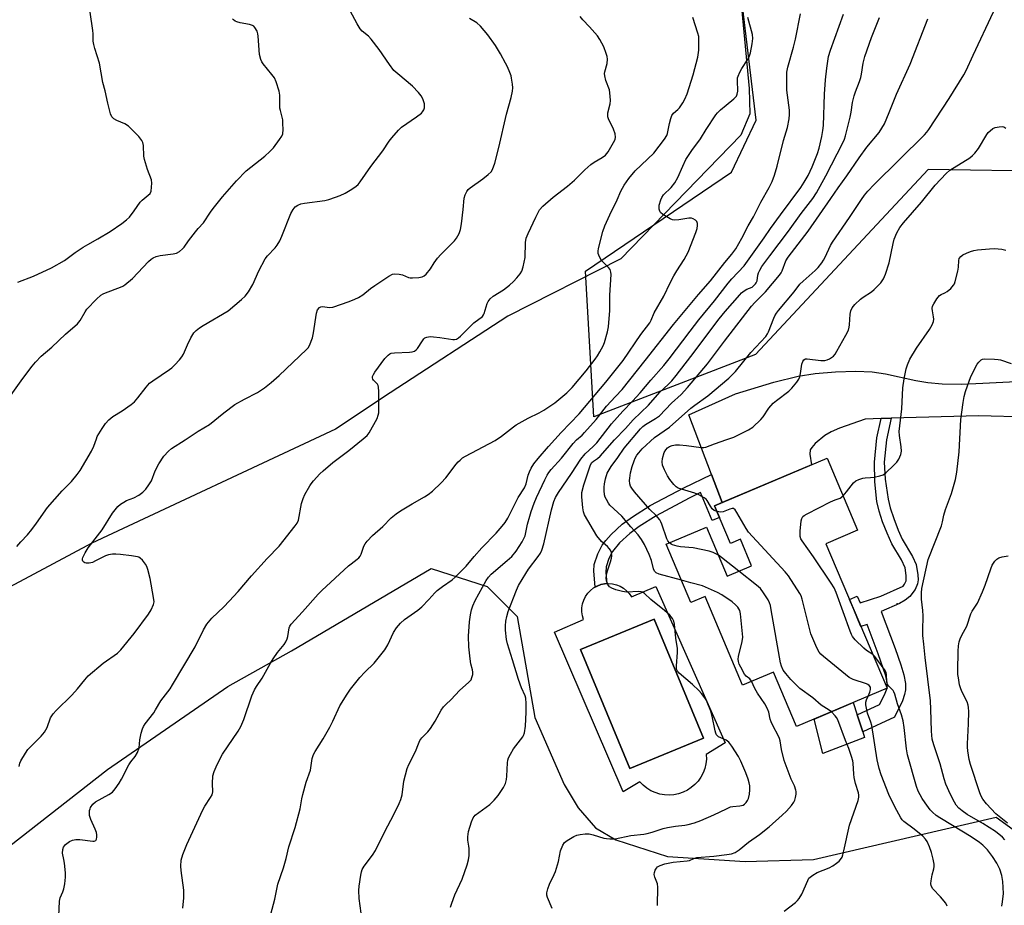
# Model space of a CAD drawing. Units: inches. Extents: x 1243764 to 1249764, y 505455 to 509456.
# Drawn here: x 1246303 to 1246636, y 508046 to 508345 of the extents above; entities that cross this region are included whole.
import ezdxf

# ---------------------------------------------------------------- set-up
doc = ezdxf.new("R2010")
doc.units = ezdxf.units.IN
doc.header["$MEASUREMENT"] = 0
for name, color, linetype in [('BLDG-Footprint', 5, 'Continuous'), ('CULTRL-Pad', 6, 'Continuous'), ('CULTRL-Swimming Pool in Ground', 4, 'Continuous'), ('ELEV-Spot Elevation', 7, 'Continuous'), ('NTRL-Farm Land', 3, 'Continuous'), ('NTRL-Trees', 3, 'Continuous'), ('TRANS-Driveway', 251, 'Continuous'), ('TRANS-Non Street Sidewalk', 7, 'Continuous'), ('Undefined', 1, 'Continuous')]:
    doc.layers.add(name, color=color, linetype=linetype)

msp = doc.modelspace()

# ---------------------------------------------------------------- linework, layer by layer
at = {"layer": 'BLDG-Footprint', "elevation": 371.32}
msp.add_lwpolyline([(1246586.38, 508172.44), (1246575.65, 508167.9), (1246596.32, 508119.05), (1246565.68, 508106.09), (1246557.88, 508124.53), (1246547.45, 508120.12), (1246534.79, 508150.06), (1246530.01, 508148.04), (1246521.68, 508167.72), (1246535.31, 508173.49), (1246542.32, 508156.93), (1246550.55, 508160.42), (1246546.74, 508169.42), (1246543.4, 508168.01), (1246538.03, 508180.7), (1246576.08, 508196.79)], close=True, dxfattribs=at)
at = {"layer": 'CULTRL-Pad'}
msp.add_lwpolyline([(1246588.72, 508102.45), (1246574.65, 508096.95), (1246571.67, 508108.62), (1246584.86, 508114.2), (1246586.23, 508110.04), (1246588.1, 508104.36)], close=True, dxfattribs=at)
for points in [[(1246509.19, 508151.03, 0), (1246509.94, 508149.91, 0), (1246518.12, 508153.47, 0), (1246541.62, 508100.6, 0), (1246535.21, 508096.69, 0), (1246535.24, 508095.09, 0), (1246535.07, 508093.49, 0), (1246534.69, 508091.93, 0), (1246534.12, 508090.43, 0), (1246533.37, 508089.02, 0), (1246532.45, 508087.7, 0), (1246531.37, 508086.52, 0), (1246530.15, 508085.48, 0), (1246528.81, 508084.6, 0), (1246527.37, 508083.9, 0), (1246525.85, 508083.38, 0), (1246524.28, 508083.06, 0), (1246522.68, 508082.93, 0), (1246521.08, 508083.01, 0), (1246519.5, 508083.29, 0), (1246517.97, 508083.77, 0), (1246516.51, 508084.43, 0), (1246515.15, 508085.27, 0), (1246513.9, 508086.28, 0), (1246512.78, 508087.43, 0), (1246507.09, 508084.05, 0), (1246483.95, 508137.99, 0), (1246493.74, 508142.26, 0), (1246493.35, 508143.54, 0), (1246493.16, 508144.87, 0), (1246493.17, 508146.22, 0), (1246493.38, 508147.55, 0), (1246493.78, 508148.83, 0), (1246494.37, 508150.04, 0), (1246495.13, 508151.14, 0), (1246496.05, 508152.12, 0), (1246497.11, 508152.95, 0), (1246498.28, 508153.61, 0), (1246499.54, 508154.09, 0), (1246500.85, 508154.38, 0), (1246502.19, 508154.47, 0), (1246503.53, 508154.36, 0), (1246504.84, 508154.05, 0), (1246506.08, 508153.55, 0), (1246507.24, 508152.87, 0), (1246508.28, 508152.02, 0)], [(1246534.29, 508102.22, 0), (1246517.59, 508142.44, 0), (1246492.71, 508132.1, 0), (1246509.4, 508091.88, 0)]]:
    msp.add_polyline3d(points, close=True, dxfattribs=at)
at = {"layer": 'CULTRL-Swimming Pool in Ground'}
msp.add_lwpolyline([(1246534.29, 508102.22), (1246509.4, 508091.88), (1246492.71, 508132.1), (1246517.59, 508142.44)], close=True, dxfattribs=at)
at = {"layer": 'ELEV-Spot Elevation'}
msp.add_point((1246599.76, 508147.54, 375.87), dxfattribs=at)
at = {"layer": 'NTRL-Farm Land'}
msp.add_lwpolyline([(1246641.05, 508326.84), (1246638.88, 508293.96), (1246610.24, 508294.34), (1246551.87, 508231.83), (1246497.17, 508210.74), (1246494.43, 508260), (1246543.72, 508293.42), (1246552.1, 508311.08), (1246544.72, 508372.43), (1246552.18, 508393.05), (1246597.26, 508428.19), (1246637.79, 508432.31)], close=True, dxfattribs=at)
at = {"layer": 'NTRL-Trees'}
for points in [[(1246545.12, 508370.66), (1246549.75, 508321.75), (1246549.88, 508313.22), (1246546.87, 508305.94), (1246506.38, 508264.19), (1246468.12, 508244.84), (1246428.37, 508218.87), (1246409.92, 508206.56), (1246327.5, 508168.1), (1246279.98, 508142.76), (1246234.57, 508138.54), (1246206.06, 508169.16), (1246172.27, 508236.74), (1246145.08, 508268.14), (1246132.58, 508280.64), (1246115.91, 508297.3), (1246095.08, 508309.8), (1246070.08, 508330.64), (1246045.08, 508347.3)], [(1245904.25, 507789.78), (1246149.69, 507957.48), (1246187.57, 507983.36), (1246235.25, 508015.94), (1246266, 508040.78), (1246299.75, 508065.78), (1246332.75, 508091.59), (1246373.5, 508119.66), (1246395, 508131.75), (1246442.23, 508159.58), (1246461.16, 508153.42), (1246471.33, 508143.25), (1246477.25, 508109.19), (1246487.13, 508086.5), (1246491.88, 508078.59), (1246497.75, 508071.94), (1246504.63, 508067.78), (1246522.13, 508062.25), (1246548.37, 508060.56), (1246571.5, 508061.16), (1246633.16, 508075.47), (1246648.41, 508064.45)]]:
    msp.add_lwpolyline(points, dxfattribs=at)
at = {"layer": 'TRANS-Driveway'}
msp.add_lwpolyline([(1246644.11, 508210.68), (1246627.3, 508211.17), (1246597.72, 508210.28), (1246594.28, 508210.17), (1246588.89, 508210.01), (1246580.3, 508206.99), (1246577.45, 508205.7), (1246575.26, 508204.44), (1246572.05, 508201.8), (1246570.84, 508200.47), (1246570.32, 508199.62), (1246570.2, 508198.19), (1246570.82, 508194.57), (1246540.63, 508181.8), (1246537.02, 508191.28), (1246529.35, 508211.44), (1246545.13, 508218.51), (1246558.06, 508222.44), (1246566.29, 508224.51), (1246572.04, 508225.38), (1246578.9, 508225.97), (1246585.76, 508226.19), (1246591.28, 508225.99), (1246595.74, 508225.29), (1246606.1, 508223.04), (1246610.05, 508222.33), (1246614.9, 508221.93), (1246621.44, 508221.87), (1246628.7, 508222.11), (1246642.23, 508222.85)], dxfattribs=at)
at = {"layer": 'TRANS-Non Street Sidewalk'}
for points in [[(1246594.28, 508210.17), (1246597.72, 508210.28), (1246596.17, 508203.04), (1246595.39, 508195.48), (1246595.67, 508189.74), (1246596.65, 508182.97), (1246597.39, 508180.06), (1246598.58, 508176.4), (1246600.1, 508172.47), (1246601.48, 508169.48), (1246604.9, 508163.59), (1246606.15, 508160.89), (1246606.76, 508157.44), (1246606.81, 508155.75), (1246606.65, 508154.35), (1246605.77, 508152.45), (1246603.97, 508150.03), (1246602.5, 508148.79), (1246600.58, 508147.64), (1246594.38, 508144.95), (1246599.01, 508132.47), (1246600.96, 508127.01), (1246601.99, 508123.58), (1246602.57, 508120.65), (1246602.6, 508118.48), (1246602.23, 508116.89), (1246601.49, 508114.83), (1246598.82, 508109.31), (1246588.1, 508104.36), (1246586.23, 508110.04), (1246593.76, 508113.51), (1246595.48, 508116.78), (1246596.32, 508119.05), (1246596.37, 508120.96), (1246595.93, 508123.25), (1246593.34, 508130.7), (1246589.64, 508140.65), (1246587.51, 508139.87), (1246586.57, 508142.08), (1246585.08, 508145.62), (1246583.64, 508149.03), (1246586.21, 508150.21), (1246587.26, 508147.95), (1246594.18, 508150.2), (1246601.75, 508153.61), (1246602.23, 508154.28), (1246602.73, 508155.31), (1246602.83, 508157.16), (1246602.39, 508159.77), (1246601.17, 508162.45), (1246597.97, 508167.91), (1246596.33, 508171.43), (1246594.81, 508175.33), (1246593.64, 508178.94), (1246592.89, 508182.12), (1246592.17, 508188.82), (1246592.05, 508195.48), (1246592.89, 508203.63)], [(1246540.63, 508181.8), (1246538.03, 508180.7), (1246539.68, 508176.8), (1246537.24, 508175.76), (1246533.26, 508185.22), (1246529.38, 508183.24), (1246518.25, 508177.36), (1246512.56, 508173.7), (1246509.34, 508171.38), (1246505.9, 508168.18), (1246503.47, 508165.23), (1246502.3, 508162.86), (1246501.36, 508160.12), (1246501.23, 508158.19), (1246501.6, 508154.43), (1246500.85, 508154.38), (1246499.54, 508154.09), (1246498.28, 508153.61), (1246497.7, 508153.28), (1246497.19, 508158.66), (1246497.32, 508160.82), (1246498.57, 508164.49), (1246500.06, 508167.45), (1246501.23, 508169), (1246503.05, 508171.03), (1246506.75, 508174.46), (1246510.24, 508176.97), (1246516.26, 508180.83), (1246527.59, 508186.83), (1246537.02, 508191.28)]]:
    msp.add_lwpolyline(points, close=True, dxfattribs=at)
at = {"layer": 'Undefined'}
for points, elevation in [([(1246302.17, 508167.01), (1246303.47, 508168.54), (1246305.73, 508170.88), (1246307.2, 508172.71), (1246308.78, 508174.82), (1246312.49, 508180.19), (1246317.52, 508185.73), (1246320.67, 508188.97), (1246322.53, 508191.24), (1246323.51, 508192.69), (1246327.4, 508199.12), (1246328.23, 508200.86), (1246329.03, 508203.32), (1246329.36, 508204.12), (1246331.02, 508206.88), (1246332.18, 508208.57), (1246333.3, 508209.78), (1246334.58, 508210.88), (1246337.79, 508212.79), (1246340.82, 508214.99), (1246341.94, 508215.9), (1246343.05, 508217.15), (1246345.86, 508220.86), (1246347.01, 508222.1), (1246348.13, 508222.95), (1246353.81, 508226.76), (1246354.5, 508227.32), (1246355.56, 508228.36), (1246357.19, 508230.08), (1246357.91, 508231.01), (1246358.44, 508232), (1246359.79, 508235.14), (1246360.97, 508237.42), (1246361.97, 508239.13), (1246362.73, 508239.98), (1246363.91, 508240.87), (1246365.15, 508241.68), (1246373.57, 508246.56), (1246378.1, 508250.38), (1246379.38, 508251.61), (1246380.41, 508253.02), (1246381.94, 508255.5), (1246384, 508260.16), (1246386.05, 508264.12), (1246386.91, 508265.22), (1246389.48, 508267.84), (1246390.15, 508268.77), (1246391.04, 508270.24), (1246391.77, 508271.81), (1246394.82, 508279.48), (1246395.53, 508280.79), (1246396.24, 508281.7), (1246397.16, 508282.32), (1246398.2, 508282.73), (1246399.34, 508282.95), (1246406.25, 508283.91), (1246407.65, 508284.28), (1246409.88, 508285.02), (1246411.46, 508285.62), (1246413.18, 508286.42), (1246415.42, 508287.74), (1246416.86, 508288.69), (1246417.49, 508289.26), (1246418.21, 508290.16), (1246421.86, 508295.41), (1246425.85, 508300.72), (1246427.99, 508303.94), (1246428.89, 508305.09), (1246431.19, 508307.65), (1246432.21, 508308.66), (1246437.31, 508312.18), (1246438.93, 508313.44), (1246439.29, 508313.84), (1246439.69, 508314.48), (1246439.95, 508315.17), (1246440.01, 508315.6), (1246439.91, 508316.59), (1246439.35, 508318.2), (1246438.85, 508319.22), (1246437.97, 508320.41), (1246435.95, 508322.58), (1246430.91, 508326.68), (1246429.61, 508327.87), (1246428.08, 508329.84), (1246424.6, 508334.93), (1246421.97, 508338.41), (1246421.01, 508339.46), (1246418.94, 508341.14), (1246418.2, 508341.91), (1246417.17, 508343.6), (1246413.37, 508350.69)], 352), ([(1246297.16, 508213.96), (1246304.15, 508223.76), (1246307.32, 508227.94), (1246308.43, 508229.27), (1246310.43, 508231.23), (1246313.94, 508234.31), (1246318.59, 508238.71), (1246322.7, 508242.26), (1246323.53, 508243.32), (1246325.23, 508246.23), (1246325.87, 508247.17), (1246329.1, 508250.55), (1246330.59, 508251.92), (1246331.33, 508252.37), (1246332.13, 508252.72), (1246337.24, 508254.57), (1246337.99, 508254.92), (1246338.69, 508255.37), (1246341.27, 508257.52), (1246346.7, 508263.3), (1246347.56, 508264.05), (1246348.28, 508264.52), (1246349.27, 508264.92), (1246350.58, 508265.25), (1246354.99, 508265.88), (1246356.13, 508266.14), (1246357.12, 508266.64), (1246358.19, 508267.51), (1246358.74, 508268.13), (1246360.16, 508270.26), (1246362.5, 508273.34), (1246363.46, 508274.47), (1246365.23, 508276.36), (1246367.66, 508279.99), (1246368.55, 508281.17), (1246371.73, 508285.08), (1246376.41, 508290.51), (1246379.66, 508293.93), (1246386.02, 508298.85), (1246387.7, 508300.42), (1246388.87, 508301.68), (1246390.97, 508304.48), (1246391.74, 508305.68), (1246392.03, 508306.47), (1246392.15, 508307.89), (1246392.12, 508309.94), (1246392.02, 508311.11), (1246391.24, 508314.27), (1246391.11, 508315.13), (1246391.04, 508319.44), (1246390.83, 508320.86), (1246389.82, 508323.95), (1246389.23, 508325.29), (1246388.4, 508326.46), (1246385.44, 508330.02), (1246384.96, 508330.74), (1246384.6, 508331.52), (1246384.15, 508333.21), (1246383.76, 508339.39), (1246383.63, 508340.24), (1246383.36, 508341.07), (1246382.65, 508342.33), (1246382.29, 508342.75), (1246381.85, 508343.06), (1246380.79, 508343.41), (1246377.6, 508343.97), (1246376.48, 508344.26), (1246375.99, 508344.49), (1246375.38, 508344.94), (1246375.04, 508345.31)], 350), ([(1246302.45, 508256.27), (1246307.84, 508258.33), (1246313.89, 508261.16), (1246318.23, 508263.64), (1246321.91, 508266.35), (1246324.6, 508268.11), (1246326.1, 508269.01), (1246329.58, 508270.88), (1246333.74, 508273.43), (1246337.62, 508276.08), (1246339.2, 508277.31), (1246340.25, 508278.27), (1246341.87, 508280.34), (1246343.81, 508283.29), (1246344.56, 508284.03), (1246346.6, 508285.68), (1246347.17, 508286.29), (1246347.51, 508287.01), (1246347.72, 508288.38), (1246347.79, 508289.8), (1246347.66, 508290.9), (1246346.32, 508294.36), (1246345.27, 508297.73), (1246345.13, 508298.85), (1246344.96, 508302.47), (1246344.75, 508303.46), (1246344.44, 508304.17), (1246343.35, 508305.49), (1246339.87, 508309.01), (1246338.66, 508309.79), (1246335.96, 508310.97), (1246334.94, 508311.51), (1246334.22, 508312.19), (1246333.77, 508313.19), (1246332.9, 508316.83), (1246332.06, 508320.95), (1246331.26, 508323.72), (1246330.08, 508330.3), (1246328.49, 508335.24), (1246328.14, 508336.62), (1246327.99, 508337.72), (1246327.95, 508340.22), (1246327.84, 508341.39), (1246326.99, 508347.51)], 348), ([(1246302.9, 508092.61), (1246303.2, 508093.7), (1246303.56, 508094.51), (1246305.06, 508097.11), (1246305.92, 508098.32), (1246310.41, 508102.89), (1246311.52, 508104.25), (1246312.4, 508105.77), (1246313.58, 508109.05), (1246314.44, 508110.45), (1246315.42, 508111.53), (1246320.75, 508116.67), (1246322.64, 508118.83), (1246325.1, 508121.93), (1246326.3, 508123.25), (1246331.39, 508127.54), (1246336.13, 508130.93), (1246337.34, 508132), (1246341.81, 508137.57), (1246346.68, 508144.08), (1246347.57, 508145.52), (1246348.38, 508147.41), (1246348.53, 508148.25), (1246348.39, 508149.68), (1246347.22, 508156.09), (1246346.46, 508159.14), (1246346.09, 508160.21), (1246345.7, 508160.95), (1246344.68, 508162.29), (1246343.89, 508163.04), (1246343.43, 508163.3), (1246342.91, 508163.48), (1246340.94, 508163.81), (1246337.22, 508164.3), (1246335.58, 508164.38), (1246334.49, 508164.35), (1246333.14, 508164.1), (1246332.09, 508163.76), (1246328.75, 508162.06), (1246327.69, 508161.6), (1246326.66, 508161.34), (1246325.64, 508161.29), (1246325.19, 508161.41), (1246324.79, 508161.65), (1246324.48, 508161.96), (1246324.3, 508162.33), (1246324.31, 508162.78), (1246324.45, 508163.27), (1246325.21, 508164.8), (1246326.31, 508166.53), (1246331, 508172.6), (1246334.47, 508178.22), (1246336.35, 508180.43), (1246337.18, 508181.23), (1246338.28, 508181.96), (1246339.26, 508182.45), (1246341.72, 508183.45), (1246343.36, 508184.35), (1246344.78, 508185.36), (1246345.8, 508186.37), (1246346.76, 508187.75), (1246347.63, 508189.18), (1246348.91, 508192.54), (1246350.1, 508194.87), (1246351.83, 508197.46), (1246353.39, 508199.19), (1246354.49, 508200.05), (1246359.06, 508202.95), (1246363.49, 508205.95), (1246367.23, 508208.14), (1246372.16, 508212.18), (1246375.87, 508214.9), (1246379.15, 508216.8), (1246383.5, 508219.03), (1246385.87, 508220.54), (1246388.14, 508222.35), (1246390.87, 508224.76), (1246400.06, 508233.48), (1246400.62, 508234.15), (1246401.04, 508234.87), (1246402.12, 508237.49), (1246402.47, 508239.18), (1246403.41, 508245.85), (1246403.79, 508246.9), (1246404.51, 508247.7), (1246404.96, 508247.95), (1246405.43, 508248.02), (1246407.81, 508247.73), (1246408.93, 508247.86), (1246414.53, 508249.77), (1246416.46, 508250.51), (1246417.67, 508251.16), (1246419.06, 508252.06), (1246421.74, 508254.18), (1246423.2, 508255.2), (1246427.9, 508258.3), (1246429.18, 508258.98), (1246429.98, 508259.13), (1246431.37, 508259.03), (1246432.47, 508258.75), (1246434.55, 508257.9), (1246435.1, 508257.79), (1246435.96, 508257.75), (1246438.01, 508257.88), (1246439.14, 508258.06), (1246439.88, 508258.4), (1246440.5, 508258.95), (1246441.95, 508260.75), (1246443.21, 508262.84), (1246444.36, 508264.39), (1246445.52, 508265.66), (1246450.06, 508270.22), (1246450.76, 508271.17), (1246451.64, 508272.72), (1246452.13, 508274.08), (1246452.51, 508276.05), (1246453.08, 508280.89), (1246453.39, 508284.72), (1246453.67, 508285.77), (1246454.23, 508286.96), (1246454.76, 508287.59), (1246455.43, 508288.15), (1246459.73, 508291.26), (1246461.48, 508292.65), (1246462.46, 508293.6), (1246462.9, 508294.31), (1246463.7, 508296.5), (1246465.12, 508301.83), (1246467.65, 508313.07), (1246469.3, 508318.69), (1246469.72, 508320.88), (1246469.83, 508321.98), (1246469.75, 508323.15), (1246469.42, 508325.2), (1246469.21, 508326.07), (1246468.83, 508327.16), (1246468.02, 508329.02), (1246467.34, 508330.34), (1246465.64, 508333.47), (1246463.98, 508336.25), (1246461.37, 508339.89), (1246458.85, 508342.8), (1246457.6, 508343.9), (1246455.17, 508345.38)], 354), ([(1246316.25, 508039.58), (1246316.54, 508047.14), (1246316.77, 508048.26), (1246317.74, 508050.29), (1246318.06, 508051.25), (1246318.35, 508052.95), (1246318.61, 508055.24), (1246318.58, 508056.72), (1246318.28, 508060), (1246318.09, 508061.18), (1246317.6, 508063.29), (1246317.68, 508064.59), (1246317.92, 508065.31), (1246318.64, 508066.2), (1246320.01, 508067.31), (1246321.02, 508067.75), (1246322.09, 508067.93), (1246323.46, 508067.99), (1246327.8, 508067.34), (1246328.31, 508067.38), (1246328.82, 508067.64), (1246329.03, 508068), (1246329.17, 508068.72), (1246329.17, 508069.51), (1246329.04, 508070.33), (1246328.63, 508071.44), (1246327.18, 508074.67), (1246326.76, 508076.06), (1246326.71, 508076.92), (1246326.76, 508077.78), (1246326.89, 508078.33), (1246327.09, 508078.8), (1246327.84, 508079.87), (1246328.72, 508080.64), (1246333.27, 508083.13), (1246334.44, 508083.93), (1246335.4, 508085.05), (1246336.74, 508087.03), (1246337.48, 508088.3), (1246340.04, 508093.21), (1246340.7, 508094.17), (1246342.21, 508095.95), (1246343, 508097.39), (1246343.52, 508098.93), (1246343.78, 508101.6), (1246344.21, 508103.9), (1246344.58, 508105.3), (1246344.92, 508106.08), (1246345.57, 508107.02), (1246348.43, 508110.74), (1246349.08, 508111.72), (1246350.84, 508114.76), (1246353.96, 508118.91), (1246354.83, 508120.2), (1246362.43, 508133.07), (1246365.28, 508138.79), (1246366.37, 508140.68), (1246368.08, 508142.71), (1246372.12, 508146.57), (1246373.96, 508148.5), (1246376.95, 508151.77), (1246381.45, 508157.1), (1246386.72, 508162.87), (1246390.82, 508167.07), (1246396.26, 508173.94), (1246396.91, 508174.9), (1246397.34, 508175.89), (1246398.42, 508181.54), (1246398.9, 508183.21), (1246399.56, 508184.55), (1246401.18, 508187.42), (1246401.66, 508188.17), (1246402.4, 508189.1), (1246404.6, 508191.55), (1246405.65, 508192.58), (1246409.03, 508195.31), (1246414.35, 508199.38), (1246419.22, 508203.35), (1246420.57, 508204.52), (1246421.31, 508205.41), (1246423.94, 508210.25), (1246424.34, 508211.31), (1246424.47, 508212.17), (1246424.48, 508219.33), (1246424.4, 508220.78), (1246424.28, 508221.32), (1246424.04, 508221.79), (1246422.77, 508223.12), (1246422.5, 508223.52), (1246422.39, 508223.95), (1246422.43, 508224.42), (1246422.75, 508225.14), (1246423.2, 508225.86), (1246426.56, 508230.49), (1246427.64, 508231.67), (1246428.24, 508232.08), (1246428.74, 508232.27), (1246429.82, 508232.41), (1246434.94, 508232.6), (1246435.78, 508232.72), (1246436.53, 508232.97), (1246437.18, 508233.38), (1246437.61, 508233.82), (1246439.25, 508236.44), (1246439.74, 508237.09), (1246440.12, 508237.44), (1246440.8, 508237.74), (1246441.84, 508237.89), (1246443.03, 508237.83), (1246445.19, 508237.58), (1246449.56, 508236.9), (1246450.13, 508236.91), (1246450.78, 508237.08), (1246451.44, 508237.47), (1246452.09, 508238.02), (1246456.63, 508242.52), (1246459.53, 508244.7), (1246459.93, 508245.2), (1246460.17, 508245.7), (1246461.14, 508249.08), (1246461.52, 508249.8), (1246462.17, 508250.64), (1246463.16, 508251.57), (1246466.7, 508253.65), (1246468.74, 508255.32), (1246470, 508256.51), (1246471.15, 508257.75), (1246472.25, 508259.1), (1246472.86, 508260.06), (1246473.34, 508261.45), (1246474.01, 508264.65), (1246474.12, 508269.64), (1246474.34, 508271.14), (1246474.98, 508272.77), (1246477.56, 508278.28), (1246478.33, 508279.81), (1246478.89, 508280.69), (1246479.98, 508281.92), (1246483.49, 508285.05), (1246488.28, 508288.72), (1246490.69, 508290.72), (1246494.2, 508294.25), (1246496.15, 508296), (1246497.33, 508296.86), (1246500.04, 508298.47), (1246501.1, 508299.26), (1246502, 508300.37), (1246503.85, 508303.45), (1246504.36, 508304.5), (1246504.52, 508305.3), (1246504.38, 508306.39), (1246503.89, 508308.04), (1246503.53, 508308.83), (1246502.25, 508311.13), (1246501.91, 508312.18), (1246501.95, 508313.53), (1246502.75, 508316.55), (1246502.82, 508317.72), (1246502.77, 508319.2), (1246502.54, 508321.25), (1246501.3, 508324.4), (1246500.92, 508326), (1246500.86, 508326.81), (1246500.91, 508327.37), (1246501.69, 508330.23), (1246501.8, 508331.65), (1246501.67, 508332.5), (1246501.37, 508333.61), (1246500.58, 508335.78), (1246499.23, 508338.3), (1246498.43, 508339.5), (1246495.75, 508342.62), (1246493.48, 508344.89), (1246492.61, 508346.03)], 356), ([(1246358.27, 508044.75), (1246358.56, 508048.2), (1246358.63, 508049.64), (1246358.56, 508050.8), (1246357.67, 508057.52), (1246357.54, 508058.98), (1246357.69, 508060.94), (1246358.28, 508062.92), (1246359.62, 508066.25), (1246365.04, 508078), (1246365.71, 508079.26), (1246367.62, 508082.09), (1246368.17, 508083.07), (1246368.39, 508084.03), (1246368.29, 508086.86), (1246368.45, 508089.48), (1246368.82, 508090.89), (1246369.48, 508092.52), (1246370.78, 508095.09), (1246371.72, 508096.73), (1246376.95, 508104.59), (1246377.86, 508106.11), (1246378.88, 508108.49), (1246381.57, 508116.51), (1246382.49, 508118.5), (1246383.19, 508119.66), (1246385.09, 508122.42), (1246387.89, 508127.5), (1246388.8, 508128.99), (1246390.29, 508131.14), (1246392.48, 508133.83), (1246393.07, 508134.77), (1246393.5, 508135.75), (1246393.74, 508136.51), (1246394.18, 508139.44), (1246394.44, 508140.09), (1246394.88, 508140.76), (1246398.67, 508144.83), (1246403.98, 508150.82), (1246405.2, 508152.09), (1246414.25, 508160.39), (1246415.14, 508161.12), (1246417.23, 508162.64), (1246417.79, 508163.14), (1246418.24, 508163.74), (1246418.58, 508164.42), (1246419.5, 508167.05), (1246419.85, 508167.81), (1246420.55, 508168.73), (1246422.42, 508170.65), (1246425.87, 508173.75), (1246428.71, 508176.65), (1246430.34, 508177.96), (1246431.8, 508178.97), (1246435.79, 508181.43), (1246440.01, 508183.73), (1246441.23, 508184.55), (1246442.62, 508185.62), (1246445.59, 508188.44), (1246447.22, 508190.11), (1246450.65, 508194.74), (1246451.38, 508195.62), (1246451.99, 508196.19), (1246452.86, 508196.89), (1246453.8, 508197.51), (1246463.81, 508202.74), (1246465.97, 508204.28), (1246470.02, 508207.45), (1246470.97, 508208.08), (1246475.05, 508210.34), (1246478.75, 508212.14), (1246480.3, 508213.01), (1246483.97, 508215.47), (1246488.06, 508218.85), (1246489.93, 508220.74), (1246494.6, 508226.36), (1246497.6, 508230.26), (1246498.45, 508231.43), (1246499.23, 508232.69), (1246500.36, 508234.79), (1246500.83, 508235.86), (1246501.84, 508239.46), (1246502.13, 508241.17), (1246502.57, 508246.71), (1246502.6, 508251.87), (1246503.07, 508258.87), (1246502.99, 508259.67), (1246502.67, 508260.54), (1246502.18, 508261.2), (1246499.82, 508263.63), (1246499.09, 508264.89), (1246498.71, 508265.97), (1246498.67, 508266.81), (1246498.81, 508267.67), (1246500.25, 508273.44), (1246500.97, 508275.33), (1246502.58, 508279.03), (1246505.11, 508284.13), (1246506.32, 508287.03), (1246507.4, 508289.12), (1246509.01, 508291.28), (1246511.21, 508293.86), (1246517.51, 508299.93), (1246521.04, 508304.61), (1246521.83, 508305.83), (1246522.15, 508306.56), (1246522.78, 508309.91), (1246523.22, 508311.56), (1246523.61, 508312.56), (1246524.16, 508313.42), (1246525.57, 508314.62), (1246526.14, 508315.24), (1246527.28, 508316.88), (1246527.99, 508318.11), (1246528.7, 508319.97), (1246530.75, 508326.35), (1246532.35, 508332.29), (1246532.74, 508334.7), (1246532.74, 508338.45), (1246532.65, 508339.3), (1246532.39, 508340.43), (1246530.7, 508345.72)], 358), ([(1246387.28, 508039.78), (1246389.38, 508047.81), (1246390.41, 508052.84), (1246392.32, 508058.37), (1246393.17, 508061.47), (1246394.14, 508065.44), (1246396.27, 508072.02), (1246397.88, 508078.36), (1246398.47, 508081.68), (1246398.82, 508083.1), (1246399.98, 508087.32), (1246401.37, 508091.34), (1246402.03, 508095.29), (1246402.48, 508096.64), (1246402.96, 508097.68), (1246405.66, 508101.99), (1246407.91, 508105.94), (1246408.96, 508107.96), (1246411.38, 508113.13), (1246413.78, 508117.1), (1246414.97, 508118.74), (1246418.12, 508122.66), (1246419.83, 508124.47), (1246422.96, 508127.48), (1246426.53, 508132.03), (1246427.58, 508133.7), (1246429.51, 508137.92), (1246430.54, 508139.51), (1246431.9, 508141.04), (1246433.15, 508142.27), (1246437.68, 508145.49), (1246439.03, 508146.59), (1246441.48, 508149), (1246443.45, 508151.31), (1246444.23, 508152.09), (1246446.01, 508153.47), (1246449.29, 508155.72), (1246450.38, 508156.65), (1246454.03, 508160.36), (1246456.7, 508163.57), (1246459.36, 508166.56), (1246464.24, 508171.48), (1246466.27, 508173.79), (1246467.28, 508175.1), (1246468.15, 508176.48), (1246471.62, 508183.47), (1246473.78, 508186.82), (1246474.3, 508188.17), (1246475.05, 508191.07), (1246475.42, 508192.21), (1246476.06, 508193.47), (1246476.97, 508194.91), (1246478.41, 508196.72), (1246481.85, 508200.73), (1246486.18, 508205.49), (1246492.22, 508211.81), (1246501.24, 508222.44), (1246507.11, 508229.83), (1246513.14, 508238.62), (1246516.09, 508242.59), (1246516.54, 508243.42), (1246517.64, 508245.92), (1246520.86, 508251.59), (1246522.98, 508256.04), (1246524.21, 508258.39), (1246525.23, 508260.17), (1246527.69, 508263.96), (1246529.06, 508266.41), (1246531.72, 508273.03), (1246532.12, 508274.38), (1246532.29, 508275.41), (1246532.27, 508276.13), (1246532.05, 508276.74), (1246531.58, 508277.26), (1246530.74, 508277.74), (1246530.2, 508277.86), (1246529.35, 508277.88), (1246525.99, 508277.31), (1246524.33, 508277.25), (1246523.8, 508277.36), (1246523.03, 508277.68), (1246520.56, 508279.14), (1246519.75, 508279.87), (1246519.51, 508280.28), (1246519.3, 508280.99), (1246519.26, 508281.5), (1246519.34, 508282.29), (1246519.83, 508284.14), (1246520.18, 508284.92), (1246520.76, 508285.75), (1246523.39, 508288.28), (1246524.59, 508289.89), (1246525.61, 508291.63), (1246527.24, 508295.53), (1246528.35, 508297.79), (1246530.32, 508300.73), (1246533.29, 508304.69), (1246535.22, 508307.93), (1246538.42, 508312.83), (1246538.97, 508313.5), (1246539.97, 508314.48), (1246541.88, 508316.14), (1246544.56, 508318.24), (1246545.41, 508319.18), (1246545.7, 508319.81), (1246545.89, 508320.78), (1246545.76, 508324.45), (1246545.82, 508325.3), (1246545.97, 508325.85), (1246546.51, 508327.2), (1246547.18, 508328.52), (1246549.2, 508331.45), (1246549.71, 508332.43), (1246550.14, 508333.77), (1246550.78, 508336.88), (1246550.97, 508338.6), (1246550.84, 508340.03), (1246549.28, 508345.68)], 360), ([(1246418.54, 508043.1), (1246417.86, 508047.97), (1246417.77, 508050.72), (1246417.89, 508052.15), (1246418.44, 508055.89), (1246418.66, 508057.03), (1246418.89, 508057.77), (1246419.54, 508058.9), (1246422.42, 508062.69), (1246423.4, 508064.18), (1246426.46, 508070.47), (1246429.74, 508076.62), (1246431.41, 508080.06), (1246431.91, 508081.41), (1246432.36, 508083.06), (1246433.03, 508087.7), (1246434.05, 508091.96), (1246434.61, 508093.3), (1246436.88, 508097.73), (1246437.88, 508100.32), (1246438.39, 508101.36), (1246439.08, 508102.28), (1246441.13, 508104.33), (1246442, 508105.48), (1246443.61, 508107.89), (1246445.63, 508111.63), (1246446.41, 508112.75), (1246447.15, 508113.55), (1246448.98, 508115.27), (1246451.79, 508118.25), (1246454.97, 508121.09), (1246455.68, 508121.95), (1246456, 508122.68), (1246456.25, 508123.73), (1246456.28, 508124.52), (1246456.17, 508125.27), (1246455.6, 508127.28), (1246455.35, 508129.01), (1246454.96, 508133.04), (1246454.8, 508136.61), (1246455.19, 508141.55), (1246455.46, 508143.87), (1246455.88, 508145.56), (1246456.33, 508146.93), (1246457.13, 508148.68), (1246460.83, 508155.49), (1246461.56, 508156.61), (1246462.49, 508157.56), (1246467.95, 508162.18), (1246469.45, 508163.62), (1246471, 508165.4), (1246472.99, 508168.56), (1246473.55, 508169.61), (1246473.94, 508170.58), (1246474.82, 508174.47), (1246475.56, 508177.21), (1246476.05, 508178.84), (1246477.05, 508181.59), (1246477.83, 508183.49), (1246480.61, 508189.54), (1246481.39, 508191.07), (1246481.99, 508191.97), (1246482.83, 508193), (1246486.3, 508196.83), (1246490.24, 508201.81), (1246491.37, 508202.99), (1246493.3, 508204.62), (1246494.1, 508205.44), (1246497.96, 508209.91), (1246501.47, 508214.34), (1246504.57, 508217.61), (1246506.74, 508220.04), (1246514.59, 508229.76), (1246524.15, 508241.93), (1246532.59, 508252.12), (1246536.69, 508256.79), (1246541.53, 508262.9), (1246543.88, 508265.74), (1246545.22, 508267.59), (1246547.24, 508271.13), (1246549.35, 508275.31), (1246551.17, 508278.35), (1246553.68, 508283.36), (1246556.5, 508288.33), (1246557.49, 508290.34), (1246558.25, 508292.47), (1246559.19, 508295.45), (1246561.35, 508304.15), (1246562.69, 508308.57), (1246563.2, 508311.5), (1246563.35, 508312.98), (1246563.29, 508314.44), (1246562.42, 508321.17), (1246562.39, 508323.8), (1246562.46, 508327.31), (1246562.77, 508328.97), (1246564.71, 508335.72), (1246565.39, 508338.45), (1246567.06, 508346.98)], 362), ([(1246448.74, 508045.06), (1246449.17, 508046.46), (1246450.26, 508049.19), (1246452.7, 508054.59), (1246454.34, 508059.37), (1246454.84, 508061.07), (1246455.02, 508062.52), (1246455.06, 508064.85), (1246454.97, 508065.72), (1246454.6, 508067.72), (1246454.56, 508068.89), (1246454.86, 508070.62), (1246455.84, 508073.96), (1246456.4, 508075.26), (1246457.13, 508076.15), (1246462.05, 508079.82), (1246463.55, 508081.25), (1246464.9, 508082.84), (1246466.7, 508085.54), (1246467.33, 508086.83), (1246467.65, 508088.17), (1246467.78, 508089.29), (1246468.02, 508093.89), (1246468.13, 508094.72), (1246468.34, 508095.53), (1246468.98, 508096.83), (1246470.05, 508098.57), (1246473.2, 508102.64), (1246473.46, 508103.13), (1246473.72, 508103.94), (1246474.06, 508106.24), (1246474.34, 508111), (1246474.35, 508113.93), (1246474.22, 508115.65), (1246473.98, 508116.48), (1246472.79, 508119.14), (1246471.72, 508122.03), (1246469.76, 508128.65), (1246467.97, 508134.04), (1246467.64, 508135.48), (1246467.3, 508138.72), (1246467.3, 508140.2), (1246467.42, 508141.68), (1246467.75, 508143.34), (1246468.26, 508144.94), (1246471.05, 508152.15), (1246471.79, 508153.77), (1246474.19, 508157.85), (1246475.15, 508159.26), (1246478.41, 508163.56), (1246479.13, 508164.71), (1246479.61, 508165.71), (1246480.33, 508167.88), (1246482.92, 508179.32), (1246483.71, 508182.17), (1246484.27, 508183.51), (1246485.22, 508185.26), (1246489.66, 508191.58), (1246492.82, 508196.51), (1246494.27, 508198.22), (1246497, 508200.74), (1246498.17, 508201.94), (1246503.18, 508208.38), (1246507, 508212.69), (1246510.28, 508216.04), (1246512.88, 508218.86), (1246516.52, 508223.22), (1246520.83, 508228.18), (1246522.63, 508230.43), (1246529.71, 508239.77), (1246532.74, 508243.58), (1246537.98, 508249.95), (1246542.56, 508255.96), (1246543.85, 508257.46), (1246547.97, 508261.85), (1246554.79, 508271.25), (1246556.94, 508274.48), (1246560.35, 508278.99), (1246567.18, 508288.32), (1246568.31, 508290.04), (1246569.66, 508292.36), (1246570.99, 508295.22), (1246572.78, 508299.72), (1246573.34, 508301.6), (1246574.22, 508305.55), (1246574.61, 508307.53), (1246574.81, 508309.26), (1246575.17, 508319.87), (1246575.5, 508324.72), (1246575.97, 508328.56), (1246576.58, 508332.6), (1246577.16, 508334.71), (1246581.55, 508346.9)], 364), ([(1246483.15, 508044.64), (1246481.52, 508048.34), (1246481.29, 508049.13), (1246481.28, 508049.93), (1246481.61, 508051.26), (1246482.17, 508052.85), (1246483.84, 508056.1), (1246484.29, 508057.16), (1246485.3, 508060.54), (1246485.98, 508064.15), (1246486.72, 508066), (1246487.31, 508066.93), (1246488.17, 508067.63), (1246490.42, 508068.92), (1246491.46, 508069.4), (1246492.55, 508069.67), (1246494.24, 508069.84), (1246495.65, 508069.83), (1246497.03, 508069.54), (1246500.62, 508068.44), (1246501.47, 508068.25), (1246502.65, 508068.16), (1246504.42, 508068.22), (1246509.66, 508069.27), (1246514.13, 508069.77), (1246515.25, 508069.97), (1246516.91, 508070.44), (1246520.68, 508071.7), (1246522.05, 508072.03), (1246524.86, 508072.49), (1246527.99, 508072.78), (1246529.11, 508072.96), (1246531.25, 508073.59), (1246533.38, 508074.38), (1246537.74, 508076.27), (1246542.03, 508078.36), (1246543.39, 508078.94), (1246544.23, 508079.15), (1246546.61, 508079.29), (1246547.68, 508079.59), (1246548.1, 508079.87), (1246548.65, 508080.44), (1246549.12, 508081.08), (1246549.48, 508081.82), (1246549.81, 508083.27), (1246549.97, 508084.76), (1246549.92, 508086.09), (1246549.76, 508087.14), (1246549.41, 508088.28), (1246548.54, 508090.51), (1246546.86, 508094.44), (1246546.12, 508095.94), (1246543.89, 508099.43), (1246542.84, 508100.81), (1246541.92, 508101.49), (1246539.38, 508102.68), (1246538.96, 508102.96), (1246538.63, 508103.34), (1246538.41, 508103.83), (1246538.17, 508104.66), (1246537.17, 508109.62), (1246536.73, 508111.34), (1246535.55, 508114.31), (1246535.15, 508115.09), (1246534.36, 508116.31), (1246533.65, 508117.23), (1246532.65, 508118.28), (1246530.53, 508120.29), (1246526.09, 508124.18), (1246525.53, 508124.8), (1246525.25, 508125.26), (1246525.13, 508125.76), (1246525.09, 508126.58), (1246525.48, 508131.16), (1246525.45, 508132.44), (1246524.96, 508135.96), (1246524.52, 508140.72), (1246524.23, 508141.73), (1246523.78, 508142.64), (1246522.85, 508143.75), (1246521.14, 508145.38), (1246516.48, 508149.01), (1246514.31, 508151.03), (1246513.66, 508151.48), (1246513.2, 508151.67), (1246512.38, 508151.79), (1246508.3, 508151.57), (1246506.86, 508151.7), (1246504.62, 508152.34), (1246503.27, 508152.85), (1246502.48, 508153.37), (1246501.89, 508154.17), (1246501.46, 508155.41), (1246501.4, 508156.22), (1246501.48, 508157.32), (1246501.77, 508158.71), (1246502.84, 508161.75), (1246503.21, 508163.06), (1246503.28, 508163.86), (1246503.12, 508164.96), (1246502.82, 508165.69), (1246502.38, 508166.31), (1246501.8, 508166.91), (1246499.79, 508168.66), (1246498.23, 508170.53), (1246494.09, 508177.7), (1246493.69, 508178.66), (1246493.43, 508180.05), (1246493.09, 508183.78), (1246493.13, 508185.2), (1246493.83, 508187.79), (1246495.6, 508193.2), (1246496.12, 508194.58), (1246496.55, 508195.3), (1246497.1, 508195.78), (1246498.49, 508196.67), (1246499.34, 508197.45), (1246504.18, 508203), (1246507.86, 508206.79), (1246510.51, 508209.82), (1246515.66, 508214.67), (1246519.54, 508219.12), (1246522.35, 508221.74), (1246523.52, 508222.98), (1246525.02, 508224.77), (1246529.99, 508231.12), (1246539.57, 508243.86), (1246541.64, 508246.41), (1246546.54, 508252.05), (1246547.16, 508252.69), (1246548.03, 508253.38), (1246548.97, 508253.93), (1246550.71, 508254.63), (1246551.32, 508255.11), (1246551.84, 508255.69), (1246552.1, 508256.11), (1246552.37, 508256.75), (1246552.67, 508258.64), (1246552.9, 508259.49), (1246553.27, 508260.3), (1246554.03, 508261.58), (1246556.69, 508265.21), (1246563.02, 508273.48), (1246567.28, 508279.45), (1246571.19, 508284.58), (1246572.48, 508286.48), (1246575.63, 508292.24), (1246581.37, 508303.34), (1246581.94, 508304.65), (1246582.3, 508305.74), (1246583.87, 508312.06), (1246584.21, 508313.72), (1246584.66, 508317.01), (1246585.15, 508319.25), (1246585.61, 508320.6), (1246587.02, 508324.06), (1246587.47, 508325.42), (1246587.69, 508326.56), (1246588.21, 508330.35), (1246588.79, 508332.53), (1246591.04, 508338.97), (1246593.8, 508345.73)], 366), ([(1246526.83, 508155.54), (1246519.28, 508157.64), (1246518.23, 508158.09), (1246517.69, 508158.66), (1246517.36, 508159.4), (1246516.65, 508162.18), (1246515.89, 508164.3), (1246514.38, 508167.59), (1246513.37, 508169.29), (1246512.14, 508170.92), (1246509.68, 508173.56), (1246506.66, 508177.25), (1246502.64, 508180.97), (1246502.13, 508181.65), (1246501.43, 508182.89), (1246501.08, 508183.66), (1246500.86, 508184.47), (1246500.67, 508185.86), (1246500.64, 508186.99), (1246500.8, 508188.13), (1246501.16, 508189.82), (1246501.75, 508191.75), (1246503.04, 508194), (1246505.29, 508197.07), (1246507.44, 508200.24), (1246512.96, 508206.73), (1246513.81, 508207.51), (1246514.7, 508208.16), (1246518.05, 508210.17), (1246519.35, 508211.13), (1246523.47, 508215.37), (1246526.67, 508218.3), (1246528.92, 508220.65), (1246535.6, 508228.67), (1246541.34, 508236.36), (1246550.49, 508248.14), (1246551.67, 508249.46), (1246555.27, 508253), (1246559.98, 508258.67), (1246560.48, 508259.39), (1246560.87, 508260.13), (1246562.16, 508263.52), (1246562.86, 508264.77), (1246569.7, 508273.5), (1246577.34, 508284.51), (1246579.75, 508288.2), (1246582.76, 508292.19), (1246586.9, 508298.29), (1246589.51, 508301.87), (1246593.68, 508306.91), (1246594.61, 508308.28), (1246595.45, 508309.75), (1246597.07, 508313.61), (1246599.48, 508319.78), (1246604.08, 508329.96), (1246610.13, 508345.3)], 368), ([(1246522.81, 508168.21), (1246522.22, 508168.89), (1246521.83, 508169.6), (1246520.22, 508174.46), (1246519.89, 508175.25), (1246519.47, 508175.95), (1246518.24, 508177.4), (1246516.14, 508179.48), (1246510.9, 508185.45), (1246510, 508186.62), (1246509.6, 508187.39), (1246509.39, 508188.16), (1246509.29, 508189.23), (1246509.36, 508190.09), (1246509.65, 508191.82), (1246510.21, 508194.01), (1246510.8, 508195.87), (1246511.23, 508196.85), (1246511.75, 508197.77), (1246512.39, 508198.66), (1246513.51, 508199.92), (1246517.75, 508203.82), (1246522.76, 508207.33), (1246529.98, 508213.68), (1246531.36, 508214.76), (1246535.78, 508217.84), (1246542.79, 508223.79), (1246545.07, 508226.14), (1246550.29, 508232.52), (1246555.34, 508237.95), (1246555.92, 508238.8), (1246556.3, 508239.52), (1246558.02, 508244.14), (1246558.4, 508244.9), (1246558.98, 508245.83), (1246559.63, 508246.69), (1246564.95, 508253), (1246566.88, 508255.61), (1246567.95, 508256.64), (1246572.02, 508260.19), (1246572.99, 508261.25), (1246574.24, 508262.8), (1246574.88, 508263.74), (1246575.43, 508264.73), (1246577.23, 508268.67), (1246577.86, 508269.8), (1246583.6, 508278.1), (1246587.68, 508284.27), (1246588.73, 508285.67), (1246589.84, 508287), (1246591.95, 508289.25), (1246608.96, 508306.13), (1246609.72, 508306.94), (1246610.42, 508307.83), (1246617.32, 508318.4), (1246622.25, 508326.33), (1246623.03, 508327.82), (1246625.41, 508333.03), (1246632.32, 508347.62)], 370), ([(1246538.84, 508178.78), (1246537.84, 508179.16), (1246537.23, 508179.67), (1246536.62, 508180.54), (1246535.51, 508182.53), (1246535.14, 508182.94), (1246534.46, 508183.44), (1246532.7, 508184.42), (1246531.38, 508185.03), (1246525.73, 508186.7), (1246525.02, 508187.1), (1246524.23, 508187.86), (1246522.88, 508189.65), (1246522.1, 508190.83), (1246521.04, 508192.87), (1246520.41, 508194.45), (1246520.3, 508195.56), (1246520.42, 508196.69), (1246521, 508198.67), (1246521.53, 508199.64), (1246522.1, 508200.26), (1246522.78, 508200.73), (1246523.73, 508201.11), (1246524.78, 508201.28), (1246526.2, 508201.26), (1246528.54, 508201.07), (1246533.54, 508200.41), (1246534.35, 508200.41), (1246535.05, 508200.52), (1246538.04, 508201.71), (1246542.19, 508203.08), (1246544.58, 508203.96), (1246549.48, 508206.35), (1246550.92, 508207.29), (1246553.69, 508209.9), (1246554.44, 508210.8), (1246556.4, 508213.73), (1246557.85, 508215.42), (1246558.94, 508216.35), (1246563.09, 508219.44), (1246564.11, 508220.49), (1246565.82, 508222.55), (1246566.5, 508223.5), (1246566.86, 508224.28), (1246567.11, 508225.41), (1246567.54, 508228.63), (1246567.81, 508229.46), (1246568.2, 508230.03), (1246568.78, 508230.36), (1246569.3, 508230.42), (1246573.9, 508229.78), (1246575.32, 508229.77), (1246576.1, 508230.01), (1246576.86, 508230.38), (1246577.58, 508230.81), (1246578.23, 508231.33), (1246578.76, 508231.99), (1246579.37, 508232.98), (1246582.36, 508238.33), (1246583.24, 508240.11), (1246583.53, 508241.05), (1246583.66, 508241.85), (1246583.82, 508245.46), (1246584.09, 508246.57), (1246584.54, 508247.62), (1246585.44, 508248.72), (1246587.33, 508250.52), (1246588.24, 508251.2), (1246591.1, 508253.06), (1246592, 508253.76), (1246594.18, 508256.04), (1246594.72, 508256.7), (1246595.17, 508257.41), (1246595.8, 508259), (1246597.05, 508262.83), (1246598.42, 508269.41), (1246598.78, 508270.82), (1246599.59, 508272.93), (1246600.69, 508274.8), (1246601.88, 508276.32), (1246607.98, 508283.33), (1246612.64, 508289.05), (1246616.26, 508293.04), (1246617.59, 508294.12), (1246624.25, 508298.33), (1246625.17, 508299.04), (1246625.98, 508299.85), (1246627.26, 508301.41), (1246630.07, 508306.18), (1246630.54, 508306.84), (1246631.14, 508307.48), (1246632.05, 508308.2), (1246632.82, 508308.54), (1246634.22, 508308.82), (1246635.32, 508308.87), (1246635.83, 508308.77), (1246636.49, 508308.38)], 372), ([(1246581.45, 508184.11), (1246582.63, 508185.41), (1246585.02, 508188.46), (1246585.77, 508189.18), (1246586.75, 508189.65), (1246588.09, 508190.03), (1246588.92, 508190.18), (1246590.77, 508190.28), (1246591.92, 508190.44), (1246593.91, 508190.82), (1246594.98, 508191.19), (1246595.89, 508191.84), (1246598.6, 508194.41), (1246599.59, 508195.45), (1246600.27, 508196.48), (1246600.96, 508198.09), (1246601.19, 508199.22), (1246601.11, 508200.68), (1246600.52, 508204.44), (1246600.42, 508205.87), (1246601.29, 508213.5), (1246601.66, 508220.63), (1246602.08, 508223.63), (1246602.8, 508226.96), (1246603.18, 508228.3), (1246604.05, 508230.31), (1246606.24, 508234.01), (1246610.7, 508240.33), (1246611.58, 508241.86), (1246611.97, 508242.95), (1246612.11, 508243.79), (1246612.05, 508244.62), (1246611.65, 508246.58), (1246611.58, 508247.41), (1246611.73, 508248.16), (1246612.09, 508248.93), (1246613.16, 508250.66), (1246614.07, 508251.74), (1246614.59, 508252.09), (1246615.89, 508252.66), (1246616.61, 508253.08), (1246617.88, 508254.19), (1246618.81, 508255.23), (1246619.09, 508255.72), (1246619.4, 508256.53), (1246620.3, 508259.99), (1246620.51, 508261.35), (1246620.53, 508263.56), (1246620.73, 508264.33), (1246621.21, 508264.96), (1246621.9, 508265.49), (1246623.2, 508266.14), (1246624.56, 508266.67), (1246625.68, 508266.99), (1246626.84, 508267.16), (1246630.93, 508267.55), (1246632.69, 508267.62), (1246635.07, 508267.4), (1246636.5, 508267.13)], 374), ([(1246636.17, 508067.87), (1246635.34, 508068.69), (1246632.93, 508070.62), (1246628.71, 508073.33), (1246623.4, 508076.42), (1246621.71, 508077.6), (1246620.58, 508078.53), (1246619.7, 508079.55), (1246619.1, 508080.53), (1246617.77, 508083.16), (1246616.17, 508086.63), (1246615.58, 508088.47), (1246614.31, 508093.49), (1246612.08, 508099.9), (1246611.6, 508101.8), (1246611.37, 508104.52), (1246611.16, 508112.03), (1246610.99, 508114.76), (1246609.16, 508129.4), (1246608.78, 508133.91), (1246608.41, 508136.91), (1246608.38, 508138.61), (1246608.58, 508143.55), (1246608.46, 508145.28), (1246607.92, 508149.14), (1246607.91, 508151.34), (1246608.08, 508152.76), (1246610.26, 508162.53), (1246614.74, 508173.96), (1246615.11, 508175.3), (1246615.56, 508177.55), (1246616.1, 508179.51), (1246618.1, 508184.88), (1246619.5, 508189.55), (1246619.95, 508192.12), (1246620.67, 508198.96), (1246621.27, 508209.85), (1246622.04, 508215.67), (1246622.39, 508217.68), (1246622.8, 508219.38), (1246624.62, 508224.38), (1246626.79, 508228.58), (1246627.3, 508229.27), (1246628.1, 508229.99), (1246628.55, 508230.24), (1246629.37, 508230.39), (1246632.64, 508230.28), (1246633.83, 508230.16), (1246634.66, 508229.99), (1246638.28, 508228.82)], 376), ([(1246591.49, 508130.46), (1246589.36, 508131.86), (1246588.47, 508132.58), (1246585.58, 508135.41), (1246584.67, 508136.5), (1246584.27, 508137.26), (1246583.84, 508138.35), (1246579.09, 508151.38), (1246578.41, 508153.02), (1246577.48, 508154.55), (1246571.44, 508163.49), (1246567.65, 508168.85), (1246567.21, 508169.6), (1246566.95, 508170.39), (1246566.96, 508172.1), (1246567.3, 508175.59), (1246567.47, 508176.39), (1246567.85, 508177.06), (1246568.27, 508177.41), (1246569.26, 508177.99), (1246577.17, 508182.02), (1246578.76, 508182.75), (1246580.48, 508183.31), (1246581.45, 508184.11)], 374), ([(1246589.89, 508116.33), (1246590.5, 508117.7), (1246590.74, 508118.58), (1246590.67, 508119.39), (1246590.28, 508120.02), (1246589.86, 508120.34), (1246589.36, 508120.59), (1246584.86, 508122.02), (1246583.57, 508122.67), (1246574.87, 508129.82), (1246573.99, 508130.6), (1246573.4, 508131.24), (1246572.56, 508132.77), (1246570.6, 508137.39), (1246567.63, 508149.13), (1246567.25, 508150.24), (1246566.85, 508151.02), (1246562.95, 508156.99), (1246561.9, 508158.43), (1246549.54, 508171.81), (1246548.71, 508173.02), (1246545.59, 508178.41), (1246544.97, 508179.33), (1246544.41, 508179.75), (1246543.96, 508179.78), (1246543.2, 508179.57), (1246540.88, 508178.63), (1246540.05, 508178.56), (1246538.84, 508178.78)], 372), ([(1246539.34, 508163.98), (1246537.59, 508164.91), (1246536.24, 508165.4), (1246530.79, 508166.49), (1246526.51, 508166.86), (1246525.39, 508167.04), (1246523.81, 508167.54), (1246523.33, 508167.79), (1246522.81, 508168.21)], 370), ([(1246546.23, 508158.59), (1246540.32, 508163.28), (1246539.34, 508163.98)], 370), ([(1246637.08, 508073.47), (1246633.06, 508076.66), (1246629.94, 508080.03), (1246628.69, 508081.6), (1246628.14, 508082.62), (1246627.72, 508083.69), (1246624.55, 508093.28), (1246624.09, 508095), (1246623.63, 508097.94), (1246623.49, 508099.12), (1246623.46, 508100.27), (1246623.83, 508106.98), (1246623.92, 508111.17), (1246623.87, 508112.59), (1246623.75, 508113.37), (1246623.38, 508114.42), (1246621.67, 508117.78), (1246621.22, 508118.84), (1246620.85, 508120.25), (1246620.43, 508122.56), (1246620.28, 508123.72), (1246620.24, 508124.89), (1246620.35, 508131.64), (1246620.45, 508133.38), (1246620.68, 508134.7), (1246621, 508135.76), (1246621.61, 508137.05), (1246623.3, 508140.06), (1246624.63, 508144.25), (1246625.1, 508145.12), (1246626.88, 508147.85), (1246628.57, 508151.66), (1246629.44, 508153.86), (1246631.37, 508159.39), (1246631.87, 508160.6), (1246632.27, 508161.31), (1246632.81, 508162.01), (1246633.43, 508162.64), (1246634.12, 508163.15), (1246635.19, 508163.5), (1246637.21, 508163.79)], 378), ([(1246577.53, 508111.1), (1246576.76, 508111.65), (1246574.04, 508113.31), (1246571.23, 508115.83), (1246566.8, 508119.01), (1246563.84, 508122.05), (1246562.13, 508124.05), (1246561.24, 508125.22), (1246560.61, 508126.47), (1246560.3, 508127.6), (1246557.2, 508145.6), (1246556.9, 508147.06), (1246556.62, 508147.88), (1246556.09, 508148.89), (1246554.6, 508151.35), (1246553.56, 508152.71), (1246552.22, 508153.87), (1246546.23, 508158.59)], 370), ([(1246550.52, 508121.42), (1246549.95, 508122.21), (1246548.65, 508123.19), (1246548.08, 508123.8), (1246546.85, 508126.14), (1246546.37, 508127.23), (1246546.1, 508128.05), (1246546.04, 508128.89), (1246546.15, 508129.73), (1246547.38, 508134.86), (1246547.52, 508136.31), (1246546.8, 508144.26), (1246546.52, 508145.35), (1246545.89, 508146.48), (1246545.14, 508147.3), (1246543.96, 508148.21), (1246540.52, 508150.62), (1246538.98, 508151.44), (1246533.96, 508153.7), (1246529.98, 508154.67), (1246526.83, 508155.54)], 368), ([(1246635.09, 508045.45), (1246635.4, 508046.85), (1246635.65, 508049.7), (1246635.46, 508053.8), (1246635.16, 508055.78), (1246634.43, 508057.94), (1246633.41, 508059.99), (1246631.94, 508062.17), (1246630.22, 508064.45), (1246628.65, 508066), (1246627.58, 508066.89), (1246624.77, 508068.81), (1246618.41, 508072.71), (1246614.12, 508075.24), (1246612.93, 508076.06), (1246611.66, 508077.17), (1246610.89, 508078.01), (1246609.18, 508080.33), (1246608.23, 508081.77), (1246606.85, 508084.26), (1246606.22, 508085.81), (1246603.24, 508096.6), (1246602.85, 508098.56), (1246602.1, 508105.82), (1246601.74, 508108.1), (1246601.25, 508110.05), (1246599.85, 508113.79), (1246598.98, 508117.11), (1246598.66, 508117.87), (1246598.39, 508118.29), (1246596.88, 508119.73), (1246596.48, 508120.37), (1246596.3, 508121.16), (1246596.12, 508123.76), (1246595.99, 508124.32), (1246595.63, 508125.09), (1246592.91, 508128.91), (1246592.18, 508129.82), (1246591.49, 508130.46)], 374), ([(1246518.72, 508045.61), (1246518.89, 508051.82), (1246518.71, 508052.94), (1246517.77, 508055.2), (1246517.6, 508056.07), (1246517.73, 508056.84), (1246517.99, 508057.6), (1246518.37, 508058.29), (1246518.72, 508058.65), (1246519.61, 508059.17), (1246521.16, 508059.71), (1246524.03, 508060.23), (1246528.72, 508060.68), (1246529.5, 508060.89), (1246531.03, 508061.55), (1246531.98, 508061.83), (1246537.78, 508062.31), (1246542.11, 508062.84), (1246543.72, 508063.15), (1246544.93, 508063.58), (1246546.3, 508064.45), (1246549.45, 508067.02), (1246553.25, 508069.68), (1246556.48, 508072.26), (1246560.88, 508076.14), (1246562.31, 508077.54), (1246564, 508079.42), (1246564.76, 508080.52), (1246565.12, 508081.26), (1246565.37, 508082.1), (1246565.59, 508083.26), (1246565.62, 508084.13), (1246565.53, 508084.63), (1246564.99, 508086.1), (1246563.91, 508088.38), (1246561.52, 508094.61), (1246560.61, 508098.34), (1246560.21, 508101.28), (1246560.01, 508102.06), (1246559.51, 508103.11), (1246557.78, 508106.2), (1246557.1, 508107.66), (1246556.78, 508108.66), (1246556.33, 508111.01), (1246555.85, 508112.3), (1246554.98, 508113.74), (1246552.5, 508117.45), (1246551.67, 508118.98), (1246550.52, 508121.42)], 368), ([(1246616.69, 508045.45), (1246616.14, 508046.39), (1246614.43, 508048.52), (1246611.81, 508051.32), (1246611.24, 508052.25), (1246611.15, 508053.06), (1246611.23, 508053.92), (1246611.6, 508055.96), (1246612.13, 508057.99), (1246612.22, 508058.79), (1246612.2, 508059.62), (1246611.9, 508061.32), (1246611.34, 508063.57), (1246610.65, 508065.41), (1246609.86, 508067.21), (1246609.3, 508068.11), (1246608.4, 508069.08), (1246605.46, 508071.47), (1246602.04, 508074.05), (1246601.44, 508074.62), (1246600.95, 508075.26), (1246598.96, 508079.03), (1246596.97, 508083.17), (1246594.35, 508089.76), (1246593.63, 508091.97), (1246592.93, 508094.89), (1246591.19, 508106.49), (1246590.86, 508107.64), (1246589.69, 508110.69), (1246589.32, 508112.36), (1246589.18, 508113.49), (1246589.19, 508114.32), (1246589.4, 508115.12), (1246589.89, 508116.33)], 372), ([(1246561.57, 508043.73), (1246565.34, 508046.7), (1246566, 508047.3), (1246566.57, 508047.96), (1246567.47, 508049.48), (1246569.49, 508054.08), (1246569.92, 508054.83), (1246570.3, 508055.25), (1246571.22, 508055.93), (1246572.75, 508056.8), (1246576.7, 508058.39), (1246578, 508059.09), (1246579.24, 508059.92), (1246580.08, 508060.6), (1246580.63, 508061.17), (1246581.11, 508061.93), (1246581.41, 508062.74), (1246581.76, 508064.16), (1246583.59, 508072.79), (1246586.51, 508081.08), (1246586.77, 508082.21), (1246586.76, 508082.95), (1246586.62, 508083.69), (1246585.67, 508086.89), (1246585.19, 508088.86), (1246585.06, 508090), (1246584.89, 508093.7), (1246584.73, 508094.55), (1246584.32, 508095.94), (1246583.36, 508098.71), (1246582.25, 508101.37), (1246579.63, 508108.41), (1246579.25, 508109.12), (1246578.78, 508109.78), (1246577.53, 508111.1)], 370)]:
    msp.add_lwpolyline(points, dxfattribs=dict(at, elevation=elevation))

doc.saveas('drawing.dxf')
